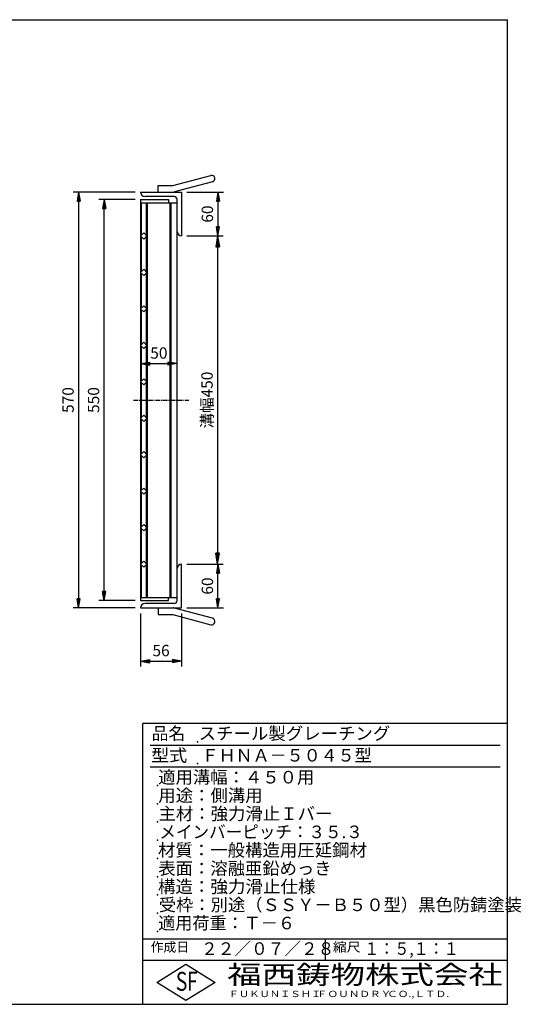
# Model space of a CAD drawing. Extents: x 25 to 1944, y 50 to 1400.
# Drawn here: x 1256 to 1944, y 50 to 1400 of the extents above; entities that cross this region are included whole.
import ezdxf

# ---------------------------------------------------------------- set-up
doc = ezdxf.new("R2010")
doc.units = 0
doc.header["$LTSCALE"] = 0.2
doc.linetypes.add('CENTER', pattern=[50.8, 31.75, -6.35, 6.35, -6.35])
doc.layers.get('0').update_dxf_attribs({"linetype": 'CONTINUOUS'})
doc.layers.get('DEFPOINTS').update_dxf_attribs({"linetype": 'CONTINUOUS'})
doc.layers.add('LAY-10', color=7, linetype='CONTINUOUS')
doc.layers.add('LAY-255', color=7, linetype='CONTINUOUS')
doc.styles.add('EXCADDIM1', font='simplex', dxfattribs={"width": 0.84, "bigfont": 'bigfont'})
doc.styles.add('EXCADSTD', font='simplex', dxfattribs={"bigfont": 'bigfont'})
doc.styles.get("Standard").update_dxf_attribs({"font": 'simplex', "bigfont": 'bigfont'})
doc.dimstyles.new('ISO-25', dxfattribs={"dimtxt": 2.5, "dimasz": 2.5, "dimexe": 1.25, "dimexo": 0.625, "dimtad": 1, "dimtxsty": 'STANDARD', "dimcen": 2.5, "dimazin": 3, "dimtfac": 1, "dimtmove": 0, "dimatfit": 3})

# ---------------------------------------------------------------- blocks, each defined once
blk = doc.blocks.new('EX_BNORM')
at = {"color": 0, "linetype": 'CONTINUOUS'}
for p, q in [((0, 0), (-1, 0.167)), ((-1, 0.167), (-1, -0.167)), ((0, 0), (-1, 0.083)), ((0, 0), (-1, 0)), ((0, 0), (-1, -0.167)), ((0, 0), (-1, -0.083))]:
    blk.add_line(p, q, dxfattribs=at)
blk = doc.blocks.new('*D15')
at = {"layer": 'DEFPOINTS', "color": 0}
for p in [(1478, 1103.5), (1478, 653.5), (1527.5, 653.5)]:
    blk.add_point(p, dxfattribs=at)
at = {"layer": 'LAY-10', "color": 4, "linetype": 'CONTINUOUS'}
for p, q in [((1485.5, 1103.5), (1535, 1103.5)), ((1527.5, 1088.5), (1527.5, 668.5)), ((1485.5, 653.5), (1535, 653.5))]:
    blk.add_line(p, q, dxfattribs=at)
at = {"layer": 'LAY-10', "color": 4, "xscale": 15, "yscale": 15, "zscale": 15}
for p, rotation in [((1527.5, 1103.5), 90), ((1527.5, 653.5), 270)]:
    blk.add_blockref('EX_BNORM', p, dxfattribs=dict(at, rotation=rotation))
at = {"layer": 'LAY-10', "color": 7, "insert": (1515, 878.5), "char_height": 15.59, "attachment_point": 5, "rotation": 90, "style": 'EXCADDIM1'}
blk.add_mtext('溝幅450', dxfattribs=at)
blk = doc.blocks.new('*D16')
at = {"layer": 'DEFPOINTS', "color": 0}
for p in [(1422, 1163.5), (1337, 593.5), (1422, 593.5)]:
    blk.add_point(p, dxfattribs=at)
at = {"layer": 'LAY-10', "color": 4, "linetype": 'CONTINUOUS'}
for p, q in [((1414.5, 1163.5), (1329.5, 1163.5)), ((1337, 1151), (1337, 606)), ((1414.5, 593.5), (1329.5, 593.5))]:
    blk.add_line(p, q, dxfattribs=at)
at = {"layer": 'LAY-10', "color": 4, "xscale": 12.5, "yscale": 12.5, "zscale": 12.5}
for p, rotation in [((1337, 1163.5), 90), ((1337, 593.5), 270)]:
    blk.add_blockref('EX_BNORM', p, dxfattribs=dict(at, rotation=rotation))
at = {"layer": 'LAY-10', "color": 7, "insert": (1324.5, 878.5), "char_height": 15.59, "attachment_point": 5, "rotation": 90, "style": 'EXCADDIM1'}
blk.add_mtext('570', dxfattribs=at)
blk = doc.blocks.new('*D17')
at = {"layer": 'DEFPOINTS', "color": 0}
for p in [(1372, 1153.49995), (1422, 1153.49995), (1422, 603.50005)]:
    blk.add_point(p, dxfattribs=at)
at = {"layer": 'LAY-10', "color": 4, "linetype": 'CONTINUOUS'}
for p, q in [((1414.5, 1153.49995), (1364.5, 1153.49995)), ((1372, 616.00005), (1372, 1140.99995)), ((1414.5, 603.50005), (1364.5, 603.50005))]:
    blk.add_line(p, q, dxfattribs=at)
at = {"layer": 'LAY-10', "color": 4, "xscale": 12.5, "yscale": 12.5, "zscale": 12.5}
for p, rotation in [((1372, 1153.49995), 90), ((1372, 603.50005), 270)]:
    blk.add_blockref('EX_BNORM', p, dxfattribs=dict(at, rotation=rotation))
at = {"layer": 'LAY-10', "color": 7, "insert": (1359.5, 878.5), "char_height": 15.590552, "attachment_point": 5, "rotation": 90, "style": 'EXCADDIM1'}
blk.add_mtext('550', dxfattribs=at)
blk = doc.blocks.new('*D18')
at = {"layer": 'DEFPOINTS', "color": 0}
for p in [(1478, 1163.5), (1528, 1103.5), (1528, 1103.5)]:
    blk.add_point(p, dxfattribs=at)
at = {"layer": 'LAY-10', "color": 4, "linetype": 'CONTINUOUS'}
for p, q in [((1485.5, 1163.5), (1535.5, 1163.5)), ((1528, 1151), (1528, 1116))]:
    blk.add_line(p, q, dxfattribs=at)
at = {"layer": 'LAY-10', "color": 4, "xscale": 12.5, "yscale": 12.5, "zscale": 12.5}
for p, rotation in [((1528, 1163.5), 90), ((1528, 1103.5), 270)]:
    blk.add_blockref('EX_BNORM', p, dxfattribs=dict(at, rotation=rotation))
at = {"layer": 'LAY-10', "color": 7, "insert": (1515.5, 1133.5), "char_height": 15.59, "attachment_point": 5, "rotation": 90, "style": 'EXCADDIM1'}
blk.add_mtext('60', dxfattribs=at)
blk = doc.blocks.new('*D19')
at = {"layer": 'DEFPOINTS', "color": 0}
for p in [(1528, 653.5), (1528, 653.5), (1478, 593.5)]:
    blk.add_point(p, dxfattribs=at)
at = {"layer": 'LAY-10', "color": 4, "linetype": 'CONTINUOUS'}
for p, q in [((1528, 606), (1528, 641)), ((1485.5, 593.5), (1535.5, 593.5))]:
    blk.add_line(p, q, dxfattribs=at)
at = {"layer": 'LAY-10', "color": 4, "xscale": 12.5, "yscale": 12.5, "zscale": 12.5}
for p, rotation in [((1528, 653.5), 90), ((1528, 593.5), 270)]:
    blk.add_blockref('EX_BNORM', p, dxfattribs=dict(at, rotation=rotation))
at = {"layer": 'LAY-10', "color": 7, "insert": (1515.5, 623.5), "char_height": 15.59, "attachment_point": 5, "rotation": 90, "style": 'EXCADDIM1'}
blk.add_mtext('60', dxfattribs=at)
blk = doc.blocks.new('*D22')
at = {"layer": 'DEFPOINTS', "color": 0}
for p in [(1422, 928.5), (1472, 928.5), (1472, 928.5)]:
    blk.add_point(p, dxfattribs=at)
at = {"layer": 'LAY-10', "color": 4, "linetype": 'CONTINUOUS'}
blk.add_line((1434.5, 928.5), (1459.5, 928.5), dxfattribs=at)
at = {"layer": 'LAY-10', "color": 4, "xscale": 12.5, "yscale": 12.5, "zscale": 12.5, "rotation": 180}
blk.add_blockref('EX_BNORM', (1422, 928.5), dxfattribs=at)
at = {"layer": 'LAY-10', "color": 4, "xscale": 12.5, "yscale": 12.5, "zscale": 12.5}
blk.add_blockref('EX_BNORM', (1472, 928.5), dxfattribs=at)
at = {"layer": 'LAY-10', "color": 7, "insert": (1447, 941), "char_height": 15.59, "attachment_point": 5, "style": 'EXCADDIM1'}
blk.add_mtext('50', dxfattribs=at)
blk = doc.blocks.new('*D23')
at = {"layer": 'DEFPOINTS', "color": 0}
for p in [(1422, 593.5), (1478, 593.5), (1478, 520.5)]:
    blk.add_point(p, dxfattribs=at)
at = {"layer": 'LAY-10', "color": 4, "linetype": 'CONTINUOUS'}
for p, q in [((1422, 586), (1422, 513)), ((1478, 586), (1478, 513)), ((1434.5, 520.5), (1465.5, 520.5))]:
    blk.add_line(p, q, dxfattribs=at)
at = {"layer": 'LAY-10', "color": 4, "xscale": 12.5, "yscale": 12.5, "zscale": 12.5, "rotation": 180}
blk.add_blockref('EX_BNORM', (1422, 520.5), dxfattribs=at)
at = {"layer": 'LAY-10', "color": 4, "xscale": 12.5, "yscale": 12.5, "zscale": 12.5}
blk.add_blockref('EX_BNORM', (1478, 520.5), dxfattribs=at)
at = {"layer": 'LAY-10', "color": 7, "insert": (1450, 533), "char_height": 15.59, "attachment_point": 5, "style": 'EXCADDIM1'}
blk.add_mtext('56', dxfattribs=at)

msp = doc.modelspace()

# ---------------------------------------------------------------- linework, layer by layer
at = {"layer": 'LAY-10', "color": 7, "linetype": 'CONTINUOUS'}
for p, q in [((1466, 1172.5), (1518.16, 1186.48)), ((1520.49, 1177.78), (1468.33, 1163.81)), ((1422, 1163.5), (1478, 1163.5)), ((1446, 1163.5), (1446, 1172.5)), ((1446, 1172.5), (1466, 1172.5)), ((1478, 1163.5), (1478, 1103.5)), ((1422, 1153.5), (1460, 1153.5)), ((1422, 1153.5), (1422, 603.5)), ((1422, 1149), (1472, 1149)), ((1422.36, 1149), (1422, 1148.55)), ((1422, 1148.55), (1422, 1145.65)), ((1423, 1104.5), (1423, 1149)), ((1468, 1157.5), (1428, 1157.5)), ((1430, 1103.99), (1430, 1149)), ((1431.5, 608), (1431.5, 1149)), ((1460, 1153.5), (1460, 1149)), ((1462.5, 608), (1462.5, 1149)), ((1464, 608), (1464, 1149)), ((1472, 603.5), (1472, 1153.5)), ((1422, 1145.65), (1423, 1144.4)), ((1423, 1141.7), (1422, 1140.45)), ((1422, 1140.45), (1422, 1137.55)), ((1422, 1137.55), (1423, 1136.3)), ((1423, 1133.6), (1422, 1132.35)), ((1422, 1132.35), (1422, 1129.45)), ((1422, 1129.45), (1423, 1128.2)), ((1423, 1125.5), (1422, 1124.25)), ((1422, 1124.25), (1422, 1121.35)), ((1422, 1121.35), (1423, 1120.1)), ((1423, 1117.4), (1422, 1116.15)), ((1422, 1116.15), (1422, 1113.25)), ((1422, 1113.25), (1423, 1112)), ((1423, 1109.3), (1422, 1108.05)), ((1422, 1108.05), (1422, 1105.15)), ((1426.24, 1107.74), (1422, 1103.5)), ((1430.48, 1103.5), (1426.24, 1107.74)), ((1422, 1105.15), (1422.73, 1104.23)), ((1422, 1103.5), (1426.24, 1099.26)), ((1423, 1101.2), (1422, 1099.95)), ((1422, 1099.95), (1422, 1098.5)), ((1422, 1097.05), (1423, 1095.8)), ((1423, 1093.7), (1422, 1092.45)), ((1423, 1054.5), (1423, 1102.5)), ((1426.24, 1099.26), (1430.48, 1103.5)), ((1430, 1053.99), (1430, 1103.01)), ((1422, 1092.45), (1422, 1089.55)), ((1422, 1089.55), (1423, 1088.3)), ((1423, 1085.6), (1422, 1084.35)), ((1422, 1084.35), (1422, 1081.45)), ((1422, 1081.45), (1423, 1080.2)), ((1423, 1077.5), (1422, 1076.25)), ((1422, 1076.25), (1422, 1073.35)), ((1422, 1073.35), (1423, 1072.1)), ((1423, 1069.4), (1422, 1068.15)), ((1422, 1068.15), (1422, 1065.25)), ((1422, 1065.25), (1423, 1064)), ((1423, 1061.3), (1422, 1060.05)), ((1422, 1060.05), (1422, 1057.15)), ((1426.24, 1057.74), (1422, 1053.5)), ((1422, 1057.15), (1423, 1055.9)), ((1422, 1053.5), (1426.24, 1049.26)), ((1430.48, 1053.5), (1426.24, 1057.74)), ((1426.24, 1049.26), (1430.48, 1053.5)), ((1430, 1003.99), (1430, 1053.01)), ((1422.69, 1052.81), (1422, 1051.95)), ((1422, 1051.95), (1422, 1049.05)), ((1422, 1049.05), (1423, 1047.8)), ((1423, 1045.1), (1422, 1043.85)), ((1422, 1043.85), (1422, 1040.95)), ((1422, 1040.95), (1423, 1039.7)), ((1423, 1004.5), (1423, 1052.5)), ((1423, 1037), (1422, 1035.75)), ((1422, 1035.75), (1422, 1032.85)), ((1422, 1032.85), (1423, 1031.6)), ((1423, 1028.9), (1422, 1027.65)), ((1422, 1027.65), (1422, 1024.75)), ((1422, 1024.75), (1423, 1023.5)), ((1423, 1020.8), (1422, 1019.55)), ((1422, 1019.55), (1422, 1016.65)), ((1422, 1016.65), (1423, 1015.4)), ((1423, 1012.7), (1422, 1011.45)), ((1422, 1011.45), (1422, 1010)), ((1422, 1008.55), (1422.47, 1007.97)), ((1426.24, 1007.74), (1422, 1003.5)), ((1423, 1005.2), (1422, 1003.95)), ((1422, 1003.95), (1422, 1001.05)), ((1422, 1003.5), (1426.24, 999.26)), ((1422, 1001.05), (1423, 999.8)), ((1423, 954.5), (1423, 1002.5)), ((1430.48, 1003.5), (1426.24, 1007.74)), ((1426.24, 999.26), (1430.48, 1003.5)), ((1430, 953.99), (1430, 1003.01)), ((1423, 997.1), (1422, 995.85)), ((1422, 995.85), (1422, 992.95)), ((1422, 992.95), (1423, 991.7)), ((1423, 989), (1422, 987.75)), ((1422, 987.75), (1422, 984.85)), ((1422, 984.85), (1423, 983.6)), ((1423, 980.9), (1422, 979.65)), ((1422, 979.65), (1422, 976.75)), ((1422, 976.75), (1423, 975.5)), ((1423, 972.8), (1422, 971.55)), ((1422, 971.55), (1422, 968.65)), ((1422, 968.65), (1423, 967.4)), ((1423, 964.7), (1422, 963.45)), ((1422, 963.45), (1422, 960.55)), ((1422, 960.55), (1423, 959.3)), ((1426.24, 957.74), (1422, 953.5)), ((1423, 956.6), (1422, 955.35)), ((1422, 955.35), (1422, 952.45)), ((1422, 953.5), (1426.24, 949.26)), ((1422, 952.45), (1423, 951.2)), ((1423, 948.5), (1422, 947.25)), ((1422, 947.25), (1422, 944.35)), ((1423, 904.5), (1423, 952.5)), ((1430.48, 953.5), (1426.24, 957.74)), ((1426.24, 949.26), (1430.48, 953.5)), ((1430, 903.99), (1430, 953.01)), ((1422, 944.35), (1423, 943.1)), ((1423, 940.4), (1422, 939.15)), ((1422, 939.15), (1422, 936.25)), ((1422, 936.25), (1423, 935)), ((1423, 932.3), (1422, 931.05)), ((1422, 931.05), (1422, 928.15)), ((1422, 928.15), (1423, 926.9)), ((1423, 924.2), (1422, 922.95)), ((1422, 922.95), (1422, 921.5)), ((1422, 920.05), (1422.47, 919.47)), ((1423, 916.7), (1422, 915.45)), ((1422, 915.45), (1422, 912.55)), ((1422, 912.55), (1423, 911.3)), ((1423, 908.6), (1422, 907.35)), ((1426.24, 907.74), (1422, 903.5)), ((1422, 907.35), (1422, 904.45)), ((1430.48, 903.5), (1426.24, 907.74)), ((1422, 904.45), (1422.42, 903.92)), ((1422, 903.5), (1426.24, 899.26)), ((1423, 900.5), (1422, 899.25)), ((1422, 899.25), (1422, 896.35)), ((1422, 896.35), (1423, 895.1)), ((1423, 892.4), (1422, 891.15)), ((1422, 891.15), (1422, 888.25)), ((1423, 854.5), (1423, 902.5)), ((1426.24, 899.26), (1430.48, 903.5)), ((1430, 853.99), (1430, 903.01)), ((1422, 888.25), (1423, 887)), ((1423, 884.3), (1422, 883.05)), ((1422, 883.05), (1422, 880.15)), ((1422, 880.15), (1423, 878.9)), ((1423, 876.2), (1422, 874.95)), ((1422, 874.95), (1422, 872.05)), ((1422, 872.05), (1423, 870.8)), ((1423, 868.1), (1422, 866.85)), ((1422, 866.85), (1422, 863.95)), ((1422, 863.95), (1423, 862.7)), ((1423, 860), (1422, 858.75)), ((1422, 858.75), (1422, 855.85)), ((1426.24, 857.74), (1422, 853.5)), ((1422, 855.85), (1423, 854.6)), ((1422, 853.5), (1426.24, 849.26)), ((1423, 851.9), (1422, 850.65)), ((1422, 850.65), (1422, 847.75)), ((1423, 804.5), (1423, 852.5)), ((1430.48, 853.5), (1426.24, 857.74)), ((1426.24, 849.26), (1430.48, 853.5)), ((1430, 803.99), (1430, 853.01)), ((1422, 847.75), (1423, 846.5)), ((1423, 843.8), (1422, 842.55)), ((1422, 842.55), (1422, 839.65)), ((1422, 839.65), (1423, 838.4)), ((1423, 835.7), (1422, 834.45)), ((1422, 834.45), (1422, 833)), ((1422, 831.55), (1422.47, 830.97)), ((1423, 828.2), (1422, 826.95)), ((1422, 826.95), (1422, 824.05)), ((1422, 824.05), (1423, 822.8)), ((1423, 820.1), (1422, 818.85)), ((1422, 818.85), (1422, 815.95)), ((1422, 815.95), (1423, 814.7)), ((1423, 812), (1422, 810.75)), ((1422, 810.75), (1422, 807.85)), ((1422, 807.85), (1423, 806.6)), ((1426.24, 807.74), (1422, 803.5)), ((1422, 803.5), (1426.24, 799.26)), ((1422.38, 803.12), (1422, 802.65)), ((1422, 802.65), (1422, 799.75)), ((1422, 799.75), (1423, 798.5)), ((1423, 754.5), (1423, 802.5)), ((1430.48, 803.5), (1426.24, 807.74)), ((1426.24, 799.26), (1430.48, 803.5)), ((1430, 753.99), (1430, 803.01)), ((1423, 795.8), (1422, 794.55)), ((1422, 794.55), (1422, 791.65)), ((1422, 791.65), (1423, 790.4)), ((1423, 787.7), (1422, 786.45)), ((1422, 786.45), (1422, 783.55)), ((1422, 783.55), (1423, 782.3)), ((1423, 779.6), (1422, 778.35)), ((1422, 778.35), (1422, 775.45)), ((1422, 775.45), (1423, 774.2)), ((1423, 771.5), (1422, 770.25)), ((1422, 770.25), (1422, 767.35)), ((1422, 767.35), (1423, 766.1)), ((1423, 763.4), (1422, 762.15)), ((1422, 762.15), (1422, 759.25)), ((1422, 759.25), (1423, 758)), ((1426.24, 757.74), (1422, 753.5)), ((1430.48, 753.5), (1426.24, 757.74)), ((1423, 755.3), (1422, 754.05)), ((1422, 754.05), (1422, 751.15)), ((1422, 753.5), (1426.24, 749.26)), ((1422, 751.15), (1423, 749.9)), ((1423, 747.2), (1422, 745.95)), ((1422, 745.95), (1422, 744.5)), ((1422, 743.05), (1422.47, 742.47)), ((1423, 704.5), (1423, 752.5)), ((1426.24, 749.26), (1430.48, 753.5)), ((1430, 703.99), (1430, 753.01)), ((1423, 739.7), (1422, 738.45)), ((1422, 738.45), (1422, 735.55)), ((1422, 735.55), (1423, 734.3)), ((1423, 731.6), (1422, 730.35)), ((1422, 730.35), (1422, 727.45)), ((1422, 727.45), (1423, 726.2)), ((1423, 723.5), (1422, 722.25)), ((1422, 722.25), (1422, 719.35)), ((1422, 719.35), (1423, 718.1)), ((1423, 715.4), (1422, 714.15)), ((1422, 714.15), (1422, 711.25)), ((1422, 711.25), (1423, 710)), ((1426.24, 707.74), (1422, 703.5)), ((1423, 707.3), (1422, 706.05)), ((1422, 706.05), (1422, 703.15)), ((1422, 703.5), (1426.24, 699.26)), ((1422, 703.15), (1423, 701.9)), ((1423, 654.5), (1423, 702.5)), ((1430.48, 703.5), (1426.24, 707.74)), ((1426.24, 699.26), (1430.48, 703.5)), ((1430, 653.99), (1430, 703.01)), ((1423, 699.2), (1422, 697.95)), ((1422, 697.95), (1422, 695.05)), ((1422, 695.05), (1423, 693.8)), ((1423, 691.1), (1422, 689.85)), ((1422, 689.85), (1422, 686.95)), ((1422, 686.95), (1423, 685.7)), ((1423, 683), (1422, 681.75)), ((1422, 681.75), (1422, 678.85)), ((1422, 678.85), (1423, 677.6)), ((1423, 674.9), (1422, 673.65)), ((1422, 673.65), (1422, 670.75)), ((1422, 670.75), (1423, 669.5)), ((1423, 666.8), (1422, 665.55)), ((1422, 665.55), (1422, 662.65)), ((1422, 662.65), (1423, 661.4)), ((1423, 658.7), (1422, 657.45)), ((1426.24, 657.74), (1422, 653.5)), ((1422, 657.45), (1422, 656)), ((1422, 654.55), (1422.47, 653.97)), ((1422, 653.5), (1426.24, 649.26)), ((1423, 651.2), (1422, 649.95)), ((1422, 649.95), (1422, 647.05)), ((1423, 608), (1423, 652.5)), ((1430.48, 653.5), (1426.24, 657.74)), ((1426.24, 649.26), (1430.48, 653.5)), ((1430, 608), (1430, 653.01)), ((1478, 593.5), (1478, 653.5)), ((1422, 647.05), (1423, 645.8)), ((1423, 643.1), (1422, 641.85)), ((1422, 641.85), (1422, 638.95)), ((1422, 638.95), (1423, 637.7)), ((1423, 635), (1422, 633.75)), ((1422, 633.75), (1422, 630.85)), ((1422, 630.85), (1423, 629.6)), ((1423, 626.9), (1422, 625.65)), ((1422, 625.65), (1422, 622.75)), ((1422, 622.75), (1423, 621.5)), ((1423, 618.8), (1422, 617.55)), ((1422, 617.55), (1422, 614.65)), ((1422, 614.65), (1423, 613.4)), ((1423, 610.7), (1422, 609.45)), ((1422, 608), (1472, 608)), ((1460, 603.5), (1460, 608)), ((1422, 603.5), (1460, 603.5)), ((1468, 599.5), (1428, 599.5)), ((1422, 593.5), (1478, 593.5)), ((1446, 593.5), (1446, 584.5)), ((1446, 584.5), (1466, 584.5)), ((1466, 584.5), (1518.16, 570.52)), ((1520.49, 579.22), (1468.33, 593.19))]:
    msp.add_line(p, q, dxfattribs=at)
at = {"layer": 'LAY-10', "color": 2, "linetype": 'CENTER'}
msp.add_line((1412, 878.5), (1488, 878.5), dxfattribs=at)
at = {"layer": 'LAY-10', "color": 7, "linetype": 'CONTINUOUS'}
for centre, radius, start, end in [((1519.33, 1182.13), 4.5, 285, 105), ((1428, 1163.5), 6, 180, 270), ((1466, 1172.5), 9, 270, 285), ((1468, 1153.5), 4, 0, 90), ((1478, 1109.5), 6, 180, 270), ((1478, 647.5), 6, 90, 180), ((1428, 593.5), 6, 90, 180), ((1468, 603.5), 4, 270, 0), ((1466, 584.5), 9, 75, 90), ((1519.33, 574.87), 4.5, 255, 75)]:
    msp.add_arc(centre, radius, start, end, dxfattribs=at)
at = {"layer": 'LAY-255', "color": 7, "linetype": 'CONTINUOUS'}
for p, q in [((25, 1400), (1925, 1400)), ((1925, 50), (1925, 1400)), ((1425, 50), (1425, 435)), ((1925, 435), (1425, 435)), ((1925, 110), (1425, 110)), ((1444, 80), (1484, 105)), ((1484, 105), (1524, 80)), ((1484, 55), (1444, 80)), ((1524, 80), (1484, 55)), ((25, 50), (1925, 50))]:
    msp.add_line(p, q, dxfattribs=at)
at = {"layer": 'LAY-255', "color": 4, "linetype": 'CONTINUOUS'}
for p, q in [((1915, 405), (1435, 405)), ((1915, 375), (1435, 375)), ((1425, 140), (1925, 140)), ((1675, 140), (1675, 110))]:
    msp.add_line(p, q, dxfattribs=at)
at = {"layer": 'LAY-255', "color": 7, "linetype": 'CONTINUOUS'}
for p in [(1500, 410), (1500, 380), (1445, 350), (1445, 325), (1445, 300), (1445, 275), (1445, 250), (1445, 225), (1445, 200), (1445, 175), (1445, 150)]:
    msp.add_point(p, dxfattribs=at)

# ---------------------------------------------------------------- texts
at = {"layer": 'LAY-255', "color": 7, "linetype": 'CONTINUOUS', "style": 'EXCADSTD'}
for s, height, width, p in [('品名', 17.188, 0.978839, (1437.11, 412.81)), ('スチール製グレーチング', 17.1875, 1.018427, (1501.56, 412.81)), ('型式', 17.188, 1.056348, (1436.33, 382.81)), ('ＦＨＮＡ－５０４５型', 17.188, 0.994139, (1505.62, 382.81)), ('適用溝幅：４５０用', 17.188, 1.014552, (1446.02, 352.81)), ('用途：側溝用', 17.188, 1.016657, (1446.17, 327.81)), ('主材：強力滑止Ｉバー', 17.188, 1.015882, (1446.56, 302.81)), ('メインバーピッチ：３５.３', 17.1875, 0.969024, (1447.66, 277.81)), ('材質：一般構造用圧延鋼材', 17.1875, 1.018534, (1445.7, 252.81)), ('表面：溶融亜鉛めっき', 17.188, 1.013466, (1446.17, 227.81)), ('構造：強力滑止仕様', 17.188, 1.023971, (1445.7, 202.81)), ('受枠：別途（ＳＳＹ－Ｂ５０型）黒色防錆塗装', 17.1875, 1.011074, (1446.88, 177.81)), ('適用荷重：Ｔ－６', 17.188, 1.000225, (1446.02, 152.81)), ('作成日', 12.891, 1.00063, (1435.76, 122.11)), ('２２／０７／２８', 17.188, 0.973903, (1504.92, 117.81)), ('縮尺', 12.891, 1.080709, (1685.53, 122.11)), ('１：５,１：１', 17.188, 0.881956, (1728.41, 117.81)), ('S', 25.78, 0.758268, (1470.17, 68.59)), ('F', 25.78, 0.744095, (1485.52, 68.75)), ('福西鋳物株式会社', 25.781, 1.342692, (1540.69, 77.72)), ('ＦＵＫＵＮＩＳＨＩ', 8.594, 1.204799, (1542.55, 59.91)), ('ＦＯＵＮＤＲＹ', 8.594, 1.243253, (1663.6, 59.91)), ('ＣＯ.,ＬＴＤ.', 8.594, 1.243831, (1759.97, 59.91))]:
    msp.add_text(s, height=height, dxfattribs=dict(at, width=width)).set_placement(p)

# ---------------------------------------------------------------- dimensions: what is measured, and where the dimension line sits
at = {"layer": 'LAY-10', "color": 4, "linetype": 'CONTINUOUS'}
for base, p1, p2, override, picture, middle in [((1337, 593.5), (1422, 1163.5), (1422, 593.5), {"dimtxt": 15.590552, "dimasz": 12.5, "dimexe": 7.5, "dimexo": 7.5, "dimgap": 0, "dimtad": 1, "dimjust": 0, "dimtih": 0, "dimtoh": 0, "dimdec": 1, "dimzin": 8, "dimlunit": 2, "dimtxsty": 'EXCADDIM1', "dimblk1": 'EX_BNORM', "dimblk2": 'EX_BNORM', "dimsah": 1, "dimse1": 0, "dimse2": 0, "dimclrd": 4, "dimclre": 4, "dimclrt": 7, "dimtmove": 2}, '*D16', (1324.5, 878.5)), ((1528, 1103.5), (1478, 1163.5), (1528, 1103.5), {"dimtxt": 15.590552, "dimasz": 12.5, "dimexe": 7.5, "dimexo": 7.5, "dimgap": 0, "dimtad": 1, "dimjust": 0, "dimtih": 0, "dimtoh": 0, "dimdec": 1, "dimzin": 8, "dimlunit": 2, "dimtxsty": 'EXCADDIM1', "dimblk1": 'EX_BNORM', "dimblk2": 'EX_BNORM', "dimsah": 1, "dimse1": 0, "dimse2": 1, "dimclrd": 4, "dimclre": 4, "dimclrt": 7, "dimtmove": 2}, '*D18', (1515.5, 1133.5)), ((1372, 1153.5), (1422, 603.5), (1422, 1153.5), {"dimtxt": 15.590552, "dimasz": 12.5, "dimexe": 7.5, "dimexo": 7.5, "dimgap": 0, "dimtad": 1, "dimjust": 0, "dimtih": 0, "dimtoh": 0, "dimdec": 1, "dimzin": 8, "dimlunit": 2, "dimtxsty": 'EXCADDIM1', "dimblk1": 'EX_BNORM', "dimblk2": 'EX_BNORM', "dimsah": 1, "dimse1": 0, "dimse2": 0, "dimclrd": 4, "dimclre": 4, "dimclrt": 7, "dimtmove": 2}, '*D17', (1359.5, 878.5)), ((1528, 653.5), (1478, 593.5), (1528, 653.5), {"dimtxt": 15.590552, "dimasz": 12.5, "dimexe": 7.5, "dimexo": 7.5, "dimgap": 0, "dimtad": 1, "dimjust": 0, "dimtih": 0, "dimtoh": 0, "dimdec": 1, "dimzin": 8, "dimlunit": 2, "dimtxsty": 'EXCADDIM1', "dimblk1": 'EX_BNORM', "dimblk2": 'EX_BNORM', "dimsah": 1, "dimse1": 0, "dimse2": 1, "dimclrd": 4, "dimclre": 4, "dimclrt": 7, "dimtmove": 2}, '*D19', (1515.5, 623.5))]:
    dim = msp.add_linear_dim(base=base, p1=p1, p2=p2, angle=90, dimstyle='ISO-25', override=override, dxfattribs=at)
    dim.commit()
    dim.dimension.update_dxf_attribs({"geometry": picture, "text_midpoint": middle, "dimtype": 160})
dim = msp.add_linear_dim(base=(1527.5, 653.5), p1=(1478, 1103.5), p2=(1478, 653.5), angle=90, text='溝幅<>', dimstyle='ISO-25', override={"dimtxt": 15.590552, "dimasz": 15, "dimexe": 7.5, "dimexo": 7.5, "dimgap": 0, "dimtad": 1, "dimjust": 0, "dimtih": 0, "dimtoh": 0, "dimdec": 1, "dimzin": 8, "dimlunit": 2, "dimtxsty": 'EXCADDIM1', "dimblk1": 'EX_BNORM', "dimblk2": 'EX_BNORM', "dimsah": 1, "dimse1": 0, "dimse2": 0, "dimclrd": 4, "dimclre": 4, "dimclrt": 7, "dimtmove": 2}, dxfattribs=at)
dim.commit()
dim.dimension.update_dxf_attribs({"geometry": '*D15', "text_midpoint": (1515, 878.5), "dimtype": 160})
for base, p1, p2, override, picture, middle in [((1472, 928.5), (1422, 928.5), (1472, 928.5), {"dimtxt": 15.590552, "dimasz": 12.5, "dimexe": 0, "dimexo": 0, "dimgap": 0, "dimtad": 1, "dimjust": 0, "dimtih": 0, "dimtoh": 0, "dimdec": 1, "dimzin": 8, "dimlunit": 2, "dimtxsty": 'EXCADDIM1', "dimblk1": 'EX_BNORM', "dimblk2": 'EX_BNORM', "dimsah": 1, "dimse1": 1, "dimse2": 1, "dimclrd": 4, "dimclre": 4, "dimclrt": 7, "dimtmove": 2}, '*D22', (1447, 941)), ((1478, 520.5), (1422, 593.5), (1478, 593.5), {"dimtxt": 15.590552, "dimasz": 12.5, "dimexe": 7.5, "dimexo": 7.5, "dimgap": 0, "dimtad": 1, "dimjust": 0, "dimtih": 0, "dimtoh": 0, "dimdec": 1, "dimzin": 8, "dimlunit": 2, "dimtxsty": 'EXCADDIM1', "dimblk1": 'EX_BNORM', "dimblk2": 'EX_BNORM', "dimsah": 1, "dimse1": 0, "dimse2": 0, "dimclrd": 4, "dimclre": 4, "dimclrt": 7, "dimtmove": 2}, '*D23', (1450, 533))]:
    dim = msp.add_linear_dim(base=base, p1=p1, p2=p2, dimstyle='ISO-25', override=override, dxfattribs=at)
    dim.commit()
    dim.dimension.update_dxf_attribs({"geometry": picture, "text_midpoint": middle, "dimtype": 160})

doc.saveas('drawing.dxf')
